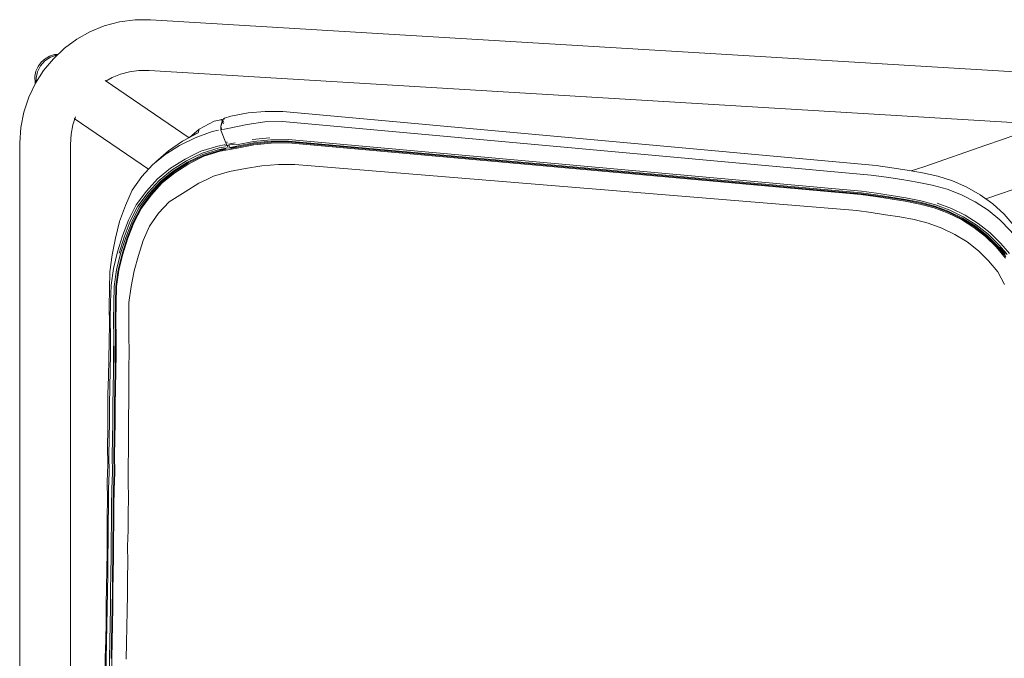
# Model space of a CAD drawing. Units: metres. Extents: x 6.07 to 15.66, y -10.02 to -1.29.
# Drawn here: x 10.24 to 10.59, y -2.52 to -2.29 of the extents above; entities that cross this region are included whole.
import ezdxf

# ---------------------------------------------------------------- set-up
doc = ezdxf.new("R2010")
doc.units = ezdxf.units.M
doc.header["$MEASUREMENT"] = 0

# ---------------------------------------------------------------- blocks, each defined once
blk = doc.blocks.new('6a4c63d0-f3d8-43a0-9874-04dbd1bbb3a1')
at = {"color": 250, "lineweight": 9, "true_color": 0x333333}
for p, q in [((10.25603, -2.30518), (10.25508, -2.30528)), ((10.24825, -2.31516), (10.24817, -2.31474))]:
    blk.add_line(p, q, dxfattribs=at)
for points in [[(10.24913, -2.3093), (10.25021, -2.30783), (10.25158, -2.30661), (10.25316, -2.3057), (10.2549, -2.30514), (10.25623, -2.305)], [(10.24913, -2.3093), (10.24837, -2.31097), (10.24798, -2.31275)], [(10.24813, -2.31537), (10.24798, -2.31275)]]:
    blk.add_lwpolyline(points, dxfattribs=at)
at = {"color": 18, "lineweight": 9, "true_color": 0x000000}
for points in [[(10.25347, -2.3061), (10.2557, -2.30536)], [(10.24995, -2.30914), (10.24889, -2.31124), (10.2484, -2.31353), (10.24847, -2.31482)], [(10.25347, -2.3061), (10.25151, -2.30739), (10.24995, -2.30914)]]:
    blk.add_lwpolyline(points, dxfattribs=at)
blk = doc.blocks.new('62e1969d-61f7-4d3a-b1da-178ef7644342')
at = {"color": 18, "lineweight": 9, "true_color": 0x000000}
for p, q in [((10.30272, -2.33464), (10.27293, -2.3143)), ((10.26191, -2.32783), (10.28827, -2.34583))]:
    blk.add_line(p, q, dxfattribs=at)
for points in [[(10.24815, -2.31531), (10.25109, -2.31074), (10.25454, -2.30659), (10.25846, -2.3029), (10.26281, -2.29969), (10.26754, -2.29704), (10.27261, -2.29496)], [(10.59973, -2.31149), (10.28902, -2.29274), (10.28356, -2.29277), (10.27797, -2.29352), (10.27261, -2.29496)], [(10.2731, -2.31456), (10.27539, -2.31327), (10.27837, -2.31205)], [(10.27837, -2.31205), (10.28152, -2.31121), (10.28482, -2.31076), (10.28853, -2.31074), (10.5988, -2.32946), (10.60093, -2.32955)], [(10.24815, -2.31531), (10.24578, -2.32025), (10.24403, -2.32551), (10.24295, -2.33104), (10.24259, -2.33649), (10.24259, -2.52546)], [(10.26059, -2.52546), (10.26059, -2.33707), (10.26083, -2.33337), (10.26147, -2.33011), (10.26243, -2.32722)]]:
    blk.add_lwpolyline(points, dxfattribs=at)
blk = doc.blocks.new('7c8fabf4-ff54-41f6-a934-81cb7d2e94ec')
at = {"color": 18, "lineweight": 9, "true_color": 0x000000}
blk.add_lwpolyline([(10.59129, -2.35432), (10.59682, -2.35238), (10.60213, -2.35049)], dxfattribs=at)
blk = doc.blocks.new('0eea8523-d2d2-46d8-b686-7bc16a189f25')
at = {"color": 18, "lineweight": 9, "true_color": 0x000000}
blk.add_line((10.59129, -2.35432), (10.58542, -2.35637), dxfattribs=at)
blk.add_lwpolyline([(10.5589, -2.34643), (10.56081, -2.34585), (10.56378, -2.34486), (10.58545, -2.33732), (10.59098, -2.33538), (10.59631, -2.33348)], dxfattribs=at)
blk = doc.blocks.new('dc2d9b53-de54-433e-abb8-7feeb19fa283')
at = {"color": 108, "lineweight": 9, "true_color": 0x00370e}
blk.add_lwpolyline([(10.59845, -2.37014), (10.59551, -2.36591), (10.59191, -2.36181)], dxfattribs=at)
blk = doc.blocks.new('91f39d30-653e-4a2f-8c64-b0ce6ffa6e8f')
at = {"color": 108, "lineweight": 9, "true_color": 0x00370e}
blk.add_lwpolyline([(10.58341, -2.35491), (10.58785, -2.35813), (10.59191, -2.36181)], dxfattribs=at)
blk = doc.blocks.new('3845871a-e249-43a7-9bf3-c0630d3a0a28')
at = {"color": 108, "lineweight": 9, "true_color": 0x00370e}
blk.add_lwpolyline([(10.58341, -2.35491), (10.57864, -2.35218), (10.57359, -2.34998), (10.56833, -2.34832)], dxfattribs=at)
blk = doc.blocks.new('1f5dd663-7e47-427f-8e6c-e11f48cd6888')
at = {"color": 108, "lineweight": 9, "true_color": 0x00370e}
blk.add_lwpolyline([(10.56833, -2.34832), (10.56293, -2.34713), (10.55749, -2.34618)], dxfattribs=at)
blk = doc.blocks.new('fffb8d4a-c027-44d6-8d80-4332117334cf')
at = {"color": 108, "lineweight": 9, "true_color": 0x00370e}
blk.add_lwpolyline([(10.32361, -2.32585), (10.32974, -2.32529), (10.33591, -2.32527), (10.54656, -2.34447), (10.55203, -2.34527), (10.55749, -2.34618)], dxfattribs=at)
blk = doc.blocks.new('7aea78ea-c97a-4d68-94c4-feb57d0d334f')
at = {"color": 108, "lineweight": 9, "true_color": 0x00370e}
blk.add_line((10.31616, -2.33662), (10.31614, -2.33615), dxfattribs=at)
blk = doc.blocks.new('d23f2fe8-3512-4941-bf63-8f05df16dccb')
at = {"color": 108, "lineweight": 9, "true_color": 0x00370e}
blk.add_lwpolyline([(10.31614, -2.33702)], dxfattribs=at)
blk = doc.blocks.new('c019e529-46e3-4978-ac00-172917dfc86b')
at = {"color": 108, "lineweight": 9, "true_color": 0x00370e}
blk.add_lwpolyline([(10.27339, -2.49419), (10.2733, -2.50043), (10.27322, -2.50668), (10.2731, -2.51292), (10.27291, -2.51917), (10.27299, -2.52542)], dxfattribs=at)
blk = doc.blocks.new('2297874f-393c-4682-8c1d-d2d8c7a2f76e')
at = {"color": 108, "lineweight": 9, "true_color": 0x00370e}
for p, q in [((10.3149, -2.32973), (10.31407, -2.32804)), ((10.30628, -2.33163), (10.3029, -2.33455)), ((10.27364, -2.47547), (10.27363, -2.46924))]:
    blk.add_line(p, q, dxfattribs=at)
at = {"color": 18, "lineweight": 9, "true_color": 0x000000}
for points in [[(10.30402, -2.33359), (10.30589, -2.33295), (10.30042, -2.33588), (10.29537, -2.33926), (10.29089, -2.34318), (10.29427, -2.34056)], [(10.27362, -2.4817), (10.27387, -2.48348), (10.27364, -2.47547)]]:
    blk.add_lwpolyline(points, dxfattribs=at)
at = {"color": 108, "lineweight": 9, "true_color": 0x00370e}
blk.add_lwpolyline([(10.27339, -2.49419), (10.27349, -2.48794), (10.27362, -2.4817), (10.27364, -2.47547)], dxfattribs=at)
blk = doc.blocks.new('7c26d93b-1412-43ce-be7d-a6e93d392329')
at = {"color": 108, "lineweight": 9, "true_color": 0x00370e}
blk.add_lwpolyline([(10.27375, -2.44435), (10.27385, -2.45056), (10.27365, -2.45677), (10.2737, -2.46299), (10.27363, -2.46924)], dxfattribs=at)
blk = doc.blocks.new('6667b7af-0e28-469a-9438-7735b077100e')
at = {"color": 108, "lineweight": 9, "true_color": 0x00370e}
blk.add_lwpolyline([(10.31503, -2.3291), (10.31457, -2.32816), (10.31163, -2.32874), (10.30628, -2.33163), (10.30589, -2.33295)], dxfattribs=at)
blk = doc.blocks.new('9a41dd16-db09-4e9e-9429-401842645b57')
at = {"color": 108, "lineweight": 9, "true_color": 0x00370e}
blk.add_line((10.31524, -2.32806), (10.31508, -2.32774), dxfattribs=at)
blk.add_lwpolyline([(10.32361, -2.32585), (10.31754, -2.32698), (10.31532, -2.32764)], dxfattribs=at)
blk = doc.blocks.new('aa756b9a-4896-446b-bdf6-345c82a86469')
at = {"color": 108, "lineweight": 9, "true_color": 0x00370e}
for points in [[(10.31489, -2.32786), (10.31392, -2.33068), (10.31396, -2.33194)], [(10.31427, -2.33181), (10.31392, -2.33068), (10.31457, -2.32816), (10.31503, -2.3291)]]:
    blk.add_lwpolyline(points, dxfattribs=at)
blk = doc.blocks.new('335b911c-41c4-48ea-9f41-590acb2cd5d5')
at = {"color": 108, "lineweight": 9, "true_color": 0x00370e}
blk.add_line((10.27381, -2.43813), (10.27375, -2.44435), dxfattribs=at)
blk = doc.blocks.new('817116a7-074b-469e-8646-fa350dcfe378')
at = {"color": 108, "lineweight": 9, "true_color": 0x00370e}
blk.add_lwpolyline([(10.27419, -2.41322), (10.27416, -2.41943), (10.27392, -2.42567), (10.27391, -2.43189), (10.27381, -2.43813)], dxfattribs=at)
blk = doc.blocks.new('39e84d0c-8d7e-42c9-ac5f-d1c91622b79f')
at = {"color": 108, "lineweight": 9, "true_color": 0x00370e}
blk.add_lwpolyline([(10.27441, -2.40077), (10.27432, -2.40699), (10.27419, -2.41322)], dxfattribs=at)
blk = doc.blocks.new('db9ca705-b964-48da-a484-a9ec556d181f')
at = {"color": 108, "lineweight": 9, "true_color": 0x00370e}
blk.add_lwpolyline([(10.27441, -2.40077), (10.2743, -2.39458), (10.27447, -2.38836)], dxfattribs=at)
blk = doc.blocks.new('4ea67fea-7a43-41be-97f3-d37c7a60ab43')
at = {"color": 108, "lineweight": 9, "true_color": 0x00370e}
blk.add_lwpolyline([(10.27325, -2.52542), (10.27325, -2.51969), (10.27338, -2.51363)], dxfattribs=at)
blk = doc.blocks.new('52de8097-710f-4018-a4f6-66a5649f101b')
at = {"color": 108, "lineweight": 9, "true_color": 0x00370e}
blk.add_lwpolyline([(10.27381, -2.48952), (10.27371, -2.49554), (10.27362, -2.50158), (10.27351, -2.50761), (10.27338, -2.51363)], dxfattribs=at)
blk = doc.blocks.new('9186a128-7756-4a4b-8a23-75a1a71aebd0')
at = {"color": 108, "lineweight": 9, "true_color": 0x00370e}
blk.add_lwpolyline([(10.27538, -2.50139), (10.27527, -2.50739), (10.27514, -2.51339), (10.27501, -2.51941)], dxfattribs=at)
blk = doc.blocks.new('e60c0c40-b4e0-4d28-aab1-2c77bdb8a73e')
at = {"color": 108, "lineweight": 9, "true_color": 0x00370e}
for points in [[(10.27447, -2.38836), (10.27463, -2.38218), (10.27543, -2.37615), (10.27659, -2.37023), (10.27804, -2.36442), (10.28011, -2.35873), (10.28252, -2.35329)], [(10.27381, -2.48952), (10.27387, -2.48348), (10.27393, -2.47747)], [(10.27441, -2.5194), (10.27454, -2.51339), (10.27467, -2.50739), (10.27478, -2.50139), (10.27486, -2.49539), (10.27496, -2.48939)], [(10.27441, -2.53146), (10.2744, -2.52542), (10.27441, -2.5194), (10.27453, -2.51339), (10.27466, -2.50739), (10.27478, -2.50139), (10.27487, -2.49539)], [(10.27523, -2.52543), (10.27524, -2.51941), (10.27537, -2.51341), (10.2755, -2.50741)]]:
    blk.add_lwpolyline(points, dxfattribs=at)
blk = doc.blocks.new('6693c5e1-a0c7-4122-951e-506a2d83638d')
at = {"color": 108, "lineweight": 9, "true_color": 0x00370e}
for points in [[(10.27591, -2.47741), (10.27585, -2.48339), (10.2758, -2.4894), (10.2757, -2.4954), (10.27561, -2.5014), (10.2755, -2.50741)], [(10.27562, -2.48336), (10.27557, -2.48938), (10.27547, -2.49538), (10.27538, -2.50139)]]:
    blk.add_lwpolyline(points, dxfattribs=at)
blk = doc.blocks.new('6c8d3425-b0eb-4e3f-a30a-85a2d36e940c')
at = {"color": 108, "lineweight": 9, "true_color": 0x00370e}
blk.add_lwpolyline([(10.27393, -2.47747), (10.27401, -2.47146), (10.27405, -2.46543), (10.27409, -2.45938)], dxfattribs=at)
blk = doc.blocks.new('9942cc25-eed0-4828-835b-e49118ed7f3f')
at = {"color": 108, "lineweight": 9, "true_color": 0x00370e}
blk.add_lwpolyline([(10.27497, -2.48939), (10.27502, -2.48338), (10.27508, -2.4774), (10.27501, -2.48338), (10.27496, -2.48939), (10.27487, -2.49539)], dxfattribs=at)
blk = doc.blocks.new('03d477cb-9910-4ca5-a119-91d75a9cb287')
at = {"color": 108, "lineweight": 9, "true_color": 0x00370e}
for points in [[(10.59744, -2.3716), (10.59422, -2.36763), (10.59043, -2.36376)], [(10.27581, -2.46538), (10.27577, -2.47139), (10.27568, -2.47738), (10.27562, -2.48336)]]:
    blk.add_lwpolyline(points, dxfattribs=at)
blk = doc.blocks.new('b03e9d39-e2ec-4488-a1f2-ae7e3fd41d61')
at = {"color": 108, "lineweight": 9, "true_color": 0x00370e}
for points in [[(10.27581, -2.46538), (10.27586, -2.45938), (10.27612, -2.45342), (10.27602, -2.44748), (10.27611, -2.44149)], [(10.27425, -2.44745), (10.27435, -2.4534), (10.27409, -2.45938)], [(10.27526, -2.45941), (10.27521, -2.46541), (10.27517, -2.47142), (10.27522, -2.46541), (10.27525, -2.45941)], [(10.27591, -2.47741), (10.276, -2.47143), (10.27604, -2.46542), (10.27609, -2.45943)], [(10.27508, -2.4774), (10.27518, -2.47142), (10.27507, -2.4774)]]:
    blk.add_lwpolyline(points, dxfattribs=at)
blk = doc.blocks.new('19a0b76f-2fd6-4b4d-9c9a-1138e552e803')
at = {"color": 108, "lineweight": 9, "true_color": 0x00370e}
blk.add_lwpolyline([(10.27609, -2.45943), (10.27635, -2.45347), (10.27626, -2.44753), (10.27634, -2.44155)], dxfattribs=at)
blk = doc.blocks.new('f63eaf1e-645b-4e36-8e87-a3ae3b25da1f')
at = {"color": 108, "lineweight": 9, "true_color": 0x00370e}
blk.add_lwpolyline([(10.27551, -2.44154), (10.27543, -2.44752), (10.27552, -2.45345), (10.27525, -2.45941), (10.27552, -2.45345), (10.27542, -2.44752), (10.27552, -2.44154), (10.2756, -2.43553), (10.2756, -2.42953), (10.2758, -2.42351), (10.27584, -2.41752), (10.27579, -2.42351)], dxfattribs=at)
blk = doc.blocks.new('9e43bce0-a059-4942-87c7-feaed2bfb32e')
at = {"color": 108, "lineweight": 9, "true_color": 0x00370e}
for points in [[(10.59043, -2.36376), (10.5862, -2.36035), (10.58162, -2.35741)], [(10.27442, -2.43539), (10.27434, -2.44142), (10.27425, -2.44745)]]:
    blk.add_lwpolyline(points, dxfattribs=at)
blk = doc.blocks.new('69494bb6-4e8c-4dc2-b5da-8f999847b4d7')
at = {"color": 108, "lineweight": 9, "true_color": 0x00370e}
for points in [[(10.58162, -2.35741), (10.57676, -2.35493), (10.57167, -2.35295), (10.56639, -2.35147), (10.56102, -2.3504)], [(10.27484, -2.4052), (10.27477, -2.41123), (10.27467, -2.41728), (10.27462, -2.4233)], [(10.27667, -2.41753), (10.27662, -2.42353), (10.27644, -2.42955), (10.27642, -2.43554), (10.27634, -2.44155)], [(10.27442, -2.43539), (10.27443, -2.42935), (10.27462, -2.4233)], [(10.27579, -2.42351), (10.27561, -2.42953), (10.2756, -2.43553), (10.27551, -2.44154)], [(10.27611, -2.44149), (10.27619, -2.43548), (10.27621, -2.42949)]]:
    blk.add_lwpolyline(points, dxfattribs=at)
blk = doc.blocks.new('dc9cb4f0-ee85-4eb6-93b7-06c63d6372b5')
at = {"color": 108, "lineweight": 9, "true_color": 0x00370e}
blk.add_line((10.27789, -2.38119), (10.2779, -2.38112), dxfattribs=at)
for points in [[(10.3359, -2.32888), (10.54475, -2.34791), (10.55019, -2.34867), (10.55561, -2.34951), (10.56102, -2.3504)], [(10.275, -2.387), (10.27487, -2.39311), (10.27474, -2.39921), (10.27484, -2.4052)], [(10.27686, -2.39348), (10.27674, -2.39953), (10.27683, -2.40549), (10.27677, -2.41152), (10.27667, -2.41753)], [(10.276, -2.40549), (10.27594, -2.4115), (10.27584, -2.41752), (10.27593, -2.4115), (10.276, -2.40549)], [(10.27621, -2.42949), (10.27639, -2.42346), (10.27643, -2.41746), (10.27653, -2.41145), (10.2766, -2.40542)]]:
    blk.add_lwpolyline(points, dxfattribs=at)
blk = doc.blocks.new('cf731025-7d36-4a65-b838-6e5046c1311d')
at = {"color": 108, "lineweight": 9, "true_color": 0x00370e}
blk.add_lwpolyline([(10.59247, -2.37682), (10.58929, -2.37314)], dxfattribs=at)
blk = doc.blocks.new('2bfbb5f1-c887-43b9-b9ce-51e2fb53403c')
at = {"color": 108, "lineweight": 9, "true_color": 0x00370e}
blk.add_lwpolyline([(10.2766, -2.40542), (10.27651, -2.39945), (10.27663, -2.3934), (10.27676, -2.38738)], dxfattribs=at)
blk = doc.blocks.new('c6b68d39-b32f-46a4-af88-67fd464ea15b')
at = {"color": 108, "lineweight": 9, "true_color": 0x00370e}
for points in [[(10.59378, -2.37571), (10.59076, -2.37215), (10.58694, -2.36836)], [(10.58533, -2.36969), (10.58904, -2.37337), (10.59244, -2.37735)], [(10.59002, -2.3726), (10.59271, -2.37577)], [(10.27591, -2.39952), (10.276, -2.40549), (10.27591, -2.39952), (10.27603, -2.39346), (10.27616, -2.38742)]]:
    blk.add_lwpolyline(points, dxfattribs=at)
blk = doc.blocks.new('92722f06-9fa8-492b-8d28-2db2fc8b591e')
at = {"color": 108, "lineweight": 9, "true_color": 0x00370e}
for points in [[(10.57693, -2.36341), (10.58141, -2.3662), (10.58556, -2.36944), (10.58929, -2.37314)], [(10.27616, -2.38742), (10.27697, -2.38153), (10.2784, -2.37576), (10.27697, -2.38153), (10.27616, -2.38742), (10.27603, -2.39346), (10.27591, -2.39952)], [(10.59303, -2.37613), (10.58958, -2.37297), (10.59224, -2.37609)]]:
    blk.add_lwpolyline(points, dxfattribs=at)
blk = doc.blocks.new('0903836a-38f9-44bd-b878-30028094c5a9')
at = {"color": 108, "lineweight": 9, "true_color": 0x00370e}
blk.add_line((10.275, -2.387), (10.27583, -2.38103), dxfattribs=at)
for points in [[(10.58533, -2.36969), (10.58119, -2.36646), (10.57673, -2.36368), (10.572, -2.36136)], [(10.57259, -2.36031), (10.57743, -2.36269), (10.58198, -2.36553), (10.58622, -2.36884), (10.59002, -2.3726)], [(10.58162, -2.36597), (10.58582, -2.36923), (10.58958, -2.37296), (10.58581, -2.36924), (10.58162, -2.36596)], [(10.27686, -2.39348), (10.27699, -2.38748), (10.27779, -2.38167), (10.27921, -2.37594)], [(10.28067, -2.5025), (10.28057, -2.50823), (10.28045, -2.51396), (10.28036, -2.51969)]]:
    blk.add_lwpolyline(points, dxfattribs=at)
blk = doc.blocks.new('024ef1c3-c8c1-409f-927e-bc50a727bb7f')
at = {"color": 108, "lineweight": 9, "true_color": 0x00370e}
for points in [[(10.58694, -2.36836), (10.58268, -2.36503), (10.5781, -2.36216), (10.57324, -2.35976), (10.56816, -2.35785)], [(10.27898, -2.3758), (10.27757, -2.38155), (10.27676, -2.38738)], [(10.28082, -2.4796), (10.28091, -2.48529), (10.28088, -2.49106), (10.28079, -2.49677), (10.28067, -2.5025)]]:
    blk.add_lwpolyline(points, dxfattribs=at)
blk = doc.blocks.new('a928c061-658b-4735-ac06-6df00c7c3139')
at = {"color": 108, "lineweight": 9, "true_color": 0x00370e}
blk.add_line((10.29098, -2.34322), (10.29089, -2.34318), dxfattribs=at)
blk = doc.blocks.new('071a2738-a489-4d72-90e5-31ae6fffa5ba')
at = {"color": 108, "lineweight": 9, "true_color": 0x00370e}
for p, q in [((10.572, -2.36136), (10.56706, -2.35952)), ((10.57218, -2.36107), (10.57693, -2.36341)), ((10.27794, -2.38097), (10.27784, -2.38139))]:
    blk.add_line(p, q, dxfattribs=at)
for points in [[(10.29427, -2.34056), (10.28975, -2.34422), (10.28591, -2.34838), (10.28252, -2.35329)], [(10.56706, -2.35952), (10.56195, -2.35816), (10.55675, -2.35717), (10.55152, -2.35634)], [(10.55687, -2.35685), (10.56209, -2.35785), (10.56721, -2.35922), (10.57218, -2.36107)], [(10.56234, -2.35701), (10.56754, -2.35842), (10.57259, -2.36031)], [(10.58162, -2.36597), (10.5771, -2.36315), (10.57231, -2.3608), (10.5771, -2.36314), (10.58162, -2.36596)], [(10.27903, -2.36947), (10.27724, -2.37519), (10.27583, -2.38103)], [(10.59209, -2.38667), (10.58966, -2.3822), (10.58639, -2.3783)], [(10.28103, -2.45113), (10.28106, -2.45675), (10.28118, -2.46242), (10.28109, -2.46816)], [(10.28082, -2.4796), (10.28108, -2.4739), (10.28109, -2.46816)]]:
    blk.add_lwpolyline(points, dxfattribs=at)
blk.add_lwpolyline([(10.5673, -2.35892), (10.57231, -2.3608), (10.5673, -2.35893), (10.56213, -2.35754)], close=True, dxfattribs=at)
at = {"color": 18, "lineweight": 9, "true_color": 0x000000}
blk.add_lwpolyline([(10.27784, -2.38139), (10.27806, -2.3804)], dxfattribs=at)
blk = doc.blocks.new('eb6c05f5-f8e0-4d75-b68f-3a516a2fc180')
at = {"color": 108, "lineweight": 9, "true_color": 0x00370e}
blk.add_line((10.58278, -2.37472), (10.58639, -2.3783), dxfattribs=at)
for points in [[(10.32568, -2.33681), (10.33179, -2.33623), (10.33791, -2.33615), (10.54115, -2.35449), (10.5464, -2.35522), (10.55164, -2.35602), (10.55687, -2.35685)], [(10.5569, -2.35653), (10.56213, -2.35754), (10.5569, -2.35654)]]:
    blk.add_lwpolyline(points, dxfattribs=at)
at = {"color": 18, "lineweight": 9, "true_color": 0x000000}
blk.add_lwpolyline([(10.28307, -2.36454), (10.28098, -2.37002), (10.27924, -2.37562)], dxfattribs=at)
blk = doc.blocks.new('2fdc652d-ca71-42f5-ae32-9f6afe763e29')
at = {"color": 108, "lineweight": 9, "true_color": 0x00370e}
blk.add_line((10.28115, -2.44544), (10.28103, -2.45113), dxfattribs=at)
for points in [[(10.31672, -2.33689), (10.31949, -2.3371), (10.32555, -2.33594), (10.33175, -2.33534), (10.33798, -2.33527), (10.54129, -2.35363), (10.54657, -2.35436), (10.55182, -2.35517), (10.55707, -2.356), (10.56234, -2.35701)], [(10.55152, -2.35634), (10.54629, -2.35554), (10.54105, -2.35482), (10.33791, -2.33649), (10.3318, -2.33656), (10.32573, -2.33715)], [(10.30486, -2.34195), (10.30213, -2.34331), (10.29709, -2.34651), (10.29254, -2.35021), (10.28865, -2.35448), (10.28504, -2.35927), (10.28233, -2.36456), (10.2802, -2.3701), (10.2784, -2.37576)], [(10.27898, -2.3758), (10.28076, -2.37017), (10.28287, -2.36466), (10.28554, -2.35941), (10.28911, -2.35468), (10.29295, -2.35044)], [(10.54642, -2.35491), (10.54115, -2.35418), (10.54642, -2.3549)], [(10.28577, -2.3596), (10.2831, -2.36483), (10.28099, -2.37032), (10.27921, -2.37594)], [(10.27787, -2.37556), (10.27967, -2.36987), (10.28182, -2.36429)], [(10.2784, -2.37576), (10.2802, -2.3701), (10.28233, -2.36456)], [(10.58278, -2.37472), (10.57876, -2.3716), (10.57442, -2.36893), (10.56981, -2.36671), (10.56498, -2.36497), (10.56, -2.36369)], [(10.28115, -2.44544), (10.28118, -2.43967), (10.28122, -2.43393), (10.28129, -2.42813)]]:
    blk.add_lwpolyline(points, dxfattribs=at)
blk.add_lwpolyline([(10.55166, -2.3557), (10.54642, -2.3549), (10.55166, -2.35571), (10.5569, -2.35654)], close=True, dxfattribs=at)
blk = doc.blocks.new('370d07d8-c664-4d0e-9fb3-5fb026def58a')
at = {"color": 108, "lineweight": 9, "true_color": 0x00370e}
for points in [[(10.33177, -2.33591), (10.33795, -2.33584), (10.54115, -2.35418), (10.33795, -2.33583), (10.33177, -2.3359)], [(10.27903, -2.36947), (10.28118, -2.36386), (10.2839, -2.35848), (10.28756, -2.35361), (10.29152, -2.34926)], [(10.28131, -2.39899), (10.28133, -2.40492), (10.28139, -2.41066), (10.28136, -2.41653)], [(10.28136, -2.41653), (10.28134, -2.42232), (10.28129, -2.42813)]]:
    blk.add_lwpolyline(points, dxfattribs=at)
blk = doc.blocks.new('e400c535-b7ce-41c0-9d49-51ac41661f60')
at = {"color": 108, "lineweight": 9, "true_color": 0x00370e}
blk.add_lwpolyline([(10.54478, -2.36121), (10.54985, -2.36198), (10.55494, -2.36276), (10.56, -2.36369)], dxfattribs=at)
blk = doc.blocks.new('0bd31fd2-f7f9-4876-917a-6eaf08c4cad4')
at = {"color": 108, "lineweight": 9, "true_color": 0x00370e}
for points in [[(10.30878, -2.34955), (10.31137, -2.34828), (10.317, -2.34667), (10.32277, -2.34561), (10.32853, -2.34457), (10.33438, -2.34409), (10.34023, -2.34408), (10.5397, -2.3605), (10.54478, -2.36121)], [(10.29709, -2.3465), (10.29255, -2.35022), (10.28866, -2.35449), (10.28504, -2.35927), (10.28233, -2.36456)], [(10.28182, -2.36429), (10.28455, -2.35895), (10.2882, -2.35411)], [(10.28131, -2.39899), (10.28136, -2.3931), (10.28213, -2.38749)]]:
    blk.add_lwpolyline(points, dxfattribs=at)
at = {"color": 18, "lineweight": 9, "true_color": 0x000000}
blk.add_lwpolyline([(10.29295, -2.35044), (10.28925, -2.35455), (10.28572, -2.35928), (10.2831, -2.36448)], dxfattribs=at)
blk = doc.blocks.new('1fb14c7b-f66f-4db2-88b0-1363e6c95cd6')
at = {"color": 108, "lineweight": 9, "true_color": 0x00370e}
blk.add_line((10.29427, -2.34056), (10.29935, -2.33736), dxfattribs=at)
blk.add_lwpolyline([(10.28646, -2.37109), (10.2847, -2.37644), (10.28327, -2.38191), (10.28213, -2.38749)], dxfattribs=at)
blk = doc.blocks.new('aca616cd-ca2d-45b9-9742-40ee88bd9dd2')
at = {"color": 108, "lineweight": 9, "true_color": 0x00370e}
blk.add_lwpolyline([(10.28577, -2.3596), (10.28932, -2.3549), (10.29315, -2.35069), (10.29761, -2.34704), (10.30257, -2.34388), (10.30792, -2.3412)], dxfattribs=at)
blk = doc.blocks.new('59e6e46e-1fa3-4e29-98a0-34b286ae2097')
at = {"color": 108, "lineweight": 9, "true_color": 0x00370e}
blk.add_lwpolyline([(10.29935, -2.33736), (10.30484, -2.33462), (10.31084, -2.33247), (10.31317, -2.332)], dxfattribs=at)
blk = doc.blocks.new('364a43c0-05b9-4873-beac-89e3adab4050')
at = {"color": 108, "lineweight": 9, "true_color": 0x00370e}
for points in [[(10.3359, -2.32888), (10.32957, -2.32905), (10.32327, -2.32989), (10.31705, -2.33122), (10.31471, -2.33169)], [(10.31655, -2.33816), (10.31599, -2.33702), (10.31396, -2.33194)], [(10.31396, -2.33194), (10.31599, -2.33702), (10.31655, -2.33815)], [(10.30459, -2.34145), (10.30183, -2.34282), (10.29673, -2.34605), (10.29213, -2.3498), (10.2882, -2.35411)]]:
    blk.add_lwpolyline(points, dxfattribs=at)
blk = doc.blocks.new('82604488-6eb0-4c20-b20d-c39a2da07705')
at = {"color": 108, "lineweight": 9, "true_color": 0x00370e}
for points in [[(10.30405, -2.34084), (10.30128, -2.34223), (10.29614, -2.34548), (10.29152, -2.34926)], [(10.29295, -2.35044), (10.29743, -2.34677), (10.30242, -2.34359), (10.30511, -2.34224)]]:
    blk.add_lwpolyline(points, dxfattribs=at)
blk = doc.blocks.new('07b74fa4-717a-4cd7-9449-a910fa81a70b')
at = {"color": 108, "lineweight": 9, "true_color": 0x00370e}
blk.add_line((10.28871, -2.36601), (10.28646, -2.37109), dxfattribs=at)
blk = doc.blocks.new('268f9b95-0aab-4ad5-82c8-70e6b097c1d4')
at = {"color": 108, "lineweight": 9, "true_color": 0x00370e}
for points in [[(10.31718, -2.33754), (10.31521, -2.3372)], [(10.31569, -2.33711)], [(10.29558, -2.35737), (10.29179, -2.36145), (10.28871, -2.36601)]]:
    blk.add_lwpolyline(points, dxfattribs=at)
blk = doc.blocks.new('748383d7-b75a-4d95-885e-c1672444c16e')
at = {"color": 108, "lineweight": 9, "true_color": 0x00370e}
blk.add_lwpolyline([(10.30486, -2.34195), (10.30759, -2.34059), (10.30486, -2.34195), (10.30214, -2.34331), (10.29709, -2.34651)], dxfattribs=at)
blk = doc.blocks.new('797f6cec-df39-4ee1-b405-497c5c4b5e0e')
at = {"color": 108, "lineweight": 9, "true_color": 0x00370e}
for points in [[(10.3152, -2.33718), (10.31289, -2.33763), (10.30683, -2.33946), (10.30405, -2.34084)], [(10.32573, -2.33715), (10.31973, -2.3383), (10.31374, -2.33946), (10.30792, -2.3412)], [(10.30459, -2.34145), (10.30735, -2.34008), (10.31337, -2.33828), (10.31566, -2.33784)], [(10.30511, -2.34224), (10.3078, -2.34089), (10.31365, -2.33914), (10.31591, -2.3387)]]:
    blk.add_lwpolyline(points, dxfattribs=at)
blk = doc.blocks.new('7d64b543-f27e-474f-a67d-c61a846c9074')
at = {"color": 108, "lineweight": 9, "true_color": 0x00370e}
blk.add_line((10.31591, -2.33856), (10.31366, -2.339), dxfattribs=at)
blk = doc.blocks.new('de142472-257f-47ae-894d-4e1e9ecaf03c')
at = {"color": 108, "lineweight": 9, "true_color": 0x00370e}
for p, q in [((10.31685, -2.33846), (10.31696, -2.33846)), ((10.31964, -2.33783), (10.3174, -2.33826))]:
    blk.add_line(p, q, dxfattribs=at)
for points in [[(10.31544, -2.33713), (10.31643, -2.33764)], [(10.31904, -2.33643), (10.31672, -2.33689)], [(10.32568, -2.33681), (10.31967, -2.33797), (10.3174, -2.33841)], [(10.30759, -2.34059), (10.31353, -2.33882), (10.30759, -2.34059)], [(10.31353, -2.33882), (10.3158, -2.33838)], [(10.31645, -2.33854)], [(10.31696, -2.33846)]]:
    blk.add_lwpolyline(points, dxfattribs=at)
blk = doc.blocks.new('3d63fe76-20c3-4d1c-8cea-bdba6a7a1015')
at = {"color": 108, "lineweight": 9, "true_color": 0x00370e}
for p, q in [((10.33137, -2.33466), (10.32514, -2.33527)), ((10.31623, -2.33827), (10.31604, -2.33832)), ((10.31706, -2.33812), (10.31694, -2.33758))]:
    blk.add_line(p, q, dxfattribs=at)
for points in [[(10.31731, -2.33809), (10.31959, -2.33765), (10.32563, -2.3365), (10.33177, -2.3359), (10.32563, -2.3365), (10.31959, -2.33764), (10.31731, -2.33809)], [(10.31353, -2.33882), (10.3158, -2.33838)], [(10.30878, -2.34955), (10.30619, -2.35082), (10.30135, -2.35384), (10.29558, -2.35737)]]:
    blk.add_lwpolyline(points, dxfattribs=at)
blk = doc.blocks.new('fe6eb746-f54b-4c08-8e0f-9d7b6b97f51a')
for name in ['6a4c63d0-f3d8-43a0-9874-04dbd1bbb3a1', '62e1969d-61f7-4d3a-b1da-178ef7644342', '9a41dd16-db09-4e9e-9429-401842645b57', 'fffb8d4a-c027-44d6-8d80-4332117334cf', '6667b7af-0e28-469a-9438-7735b077100e', '2297874f-393c-4682-8c1d-d2d8c7a2f76e', 'aa756b9a-4896-446b-bdf6-345c82a86469', 'dc9cb4f0-ee85-4eb6-93b7-06c63d6372b5', '364a43c0-05b9-4873-beac-89e3adab4050', '0eea8523-d2d2-46d8-b686-7bc16a189f25', '0bd31fd2-f7f9-4876-917a-6eaf08c4cad4', '59e6e46e-1fa3-4e29-98a0-34b286ae2097', 'd23f2fe8-3512-4941-bf63-8f05df16dccb', 'eb6c05f5-f8e0-4d75-b68f-3a516a2fc180', '2fdc652d-ca71-42f5-ae32-9f6afe763e29', '370d07d8-c664-4d0e-9fb3-5fb026def58a', 'de142472-257f-47ae-894d-4e1e9ecaf03c', '3d63fe76-20c3-4d1c-8cea-bdba6a7a1015', '7d64b543-f27e-474f-a67d-c61a846c9074', '7aea78ea-c97a-4d68-94c4-feb57d0d334f', '071a2738-a489-4d72-90e5-31ae6fffa5ba', '797f6cec-df39-4ee1-b405-497c5c4b5e0e', '268f9b95-0aab-4ad5-82c8-70e6b097c1d4', '82604488-6eb0-4c20-b20d-c39a2da07705', '1fb14c7b-f66f-4db2-88b0-1363e6c95cd6', 'a928c061-658b-4735-ac06-6df00c7c3139', 'aca616cd-ca2d-45b9-9742-40ee88bd9dd2', '748383d7-b75a-4d95-885e-c1672444c16e', '07b74fa4-717a-4cd7-9449-a910fa81a70b', '1f5dd663-7e47-427f-8e6c-e11f48cd6888', '69494bb6-4e8c-4dc2-b5da-8f999847b4d7', '7c8fabf4-ff54-41f6-a934-81cb7d2e94ec', '91f39d30-653e-4a2f-8c64-b0ce6ffa6e8f', '3845871a-e249-43a7-9bf3-c0630d3a0a28', 'e60c0c40-b4e0-4d28-aab1-2c77bdb8a73e', '9e43bce0-a059-4942-87c7-feaed2bfb32e', '024ef1c3-c8c1-409f-927e-bc50a727bb7f', 'dc2d9b53-de54-433e-abb8-7feeb19fa283', '0903836a-38f9-44bd-b878-30028094c5a9', 'e400c535-b7ce-41c0-9d49-51ac41661f60', '9942cc25-eed0-4828-835b-e49118ed7f3f', '03d477cb-9910-4ca5-a119-91d75a9cb287', 'c6b68d39-b32f-46a4-af88-67fd464ea15b', '92722f06-9fa8-492b-8d28-2db2fc8b591e', '817116a7-074b-469e-8646-fa350dcfe378', 'cf731025-7d36-4a65-b838-6e5046c1311d', '52de8097-710f-4018-a4f6-66a5649f101b', 'db9ca705-b964-48da-a484-a9ec556d181f', '2bfbb5f1-c887-43b9-b9ce-51e2fb53403c', '39e84d0c-8d7e-42c9-ac5f-d1c91622b79f', 'b03e9d39-e2ec-4488-a1f2-ae7e3fd41d61', 'f63eaf1e-645b-4e36-8e87-a3ae3b25da1f', '335b911c-41c4-48ea-9f41-590acb2cd5d5', '6693c5e1-a0c7-4122-951e-506a2d83638d', '6c8d3425-b0eb-4e3f-a30a-85a2d36e940c', '19a0b76f-2fd6-4b4d-9c9a-1138e552e803', '7c26d93b-1412-43ce-be7d-a6e93d392329', '4ea67fea-7a43-41be-97f3-d37c7a60ab43', 'c019e529-46e3-4978-ac00-172917dfc86b', '9186a128-7756-4a4b-8a23-75a1a71aebd0']:
    blk.add_blockref(name, (0, 0))

msp = doc.modelspace()

# ---------------------------------------------------------------- block references
msp.add_blockref('fe6eb746-f54b-4c08-8e0f-9d7b6b97f51a', (0, 0))

doc.saveas('drawing.dxf')
